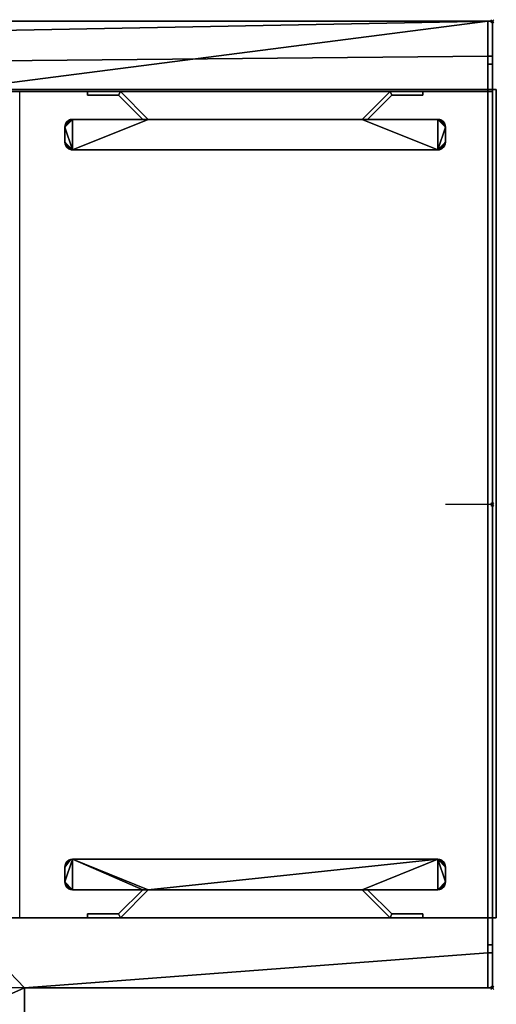
# Model space of a CAD drawing. Units: millimetres. Extents: x -2431 to 2, y -801 to 311.
# Drawn here: x -303 to 2, y -321 to 311 of the extents above; entities that cross this region are included whole.
import ezdxf

# ---------------------------------------------------------------- set-up
doc = ezdxf.new("R2010")
doc.units = ezdxf.units.MM
doc.header["$PDMODE"] = 35
for name, color, linetype in [('IQ_200_2D', 1, 'Continuous'), ('IQ_200_3D', 1, 'Continuous'), ('IQ_204_2D', 7, 'Continuous'), ('IQ_204_3D', 7, 'Continuous'), ('IQ_INS_3D', 3, 'ByLayer')]:
    doc.layers.add(name, color=color, linetype=linetype)

msp = doc.modelspace()

# ---------------------------------------------------------------- linework, layer by layer
at = {"layer": 'IQ_200_2D'}
for p, q in [((-2430, 310), (0, 310)), ((0, -310), (0, 310)), ((-300, -310), (-300, -800)), ((-300, -310), (0, -310))]:
    msp.add_line(p, q, dxfattribs=at)
at = {"layer": 'IQ_204_2D'}
for p, q in [((-2385, 265), (0, 265)), ((-303, -265), (-303, 265)), ((-259.57, 265), (-259.57, 262.55)), ((-259.57, 262.55), (-239.57, 262.55)), ((-239.57, 262.55), (-224.09, 247.07)), ((-220.55, 247.07), (-238.48, 265)), ((-65.6, 265), (-83.54, 247.07)), ((-80, 247.07), (-64.52, 262.55)), ((-64.52, 262.55), (-44.52, 262.55)), ((-44.52, 262.55), (-44.52, 265)), ((-224.09, 247.07), (-269.09, 247.07)), ((-83.54, 247.07), (-220.55, 247.07)), ((-35, 247.07), (-80, 247.07)), ((-274.09, 242.07), (-274.09, 232.5)), ((-30, 232.5), (-30, 242.07)), ((-269.09, 227.5), (-35, 227.5)), ((0, 0), (-30, 0)), ((-274.09, -242.07), (-274.09, -232.5)), ((-269.09, -227.5), (-35, -227.5)), ((-30, -232.5), (-30, -242.07)), ((-224.09, -247.07), (-269.09, -247.07)), ((-239.57, -262.55), (-224.09, -247.07)), ((-220.55, -247.07), (-238.48, -265)), ((-83.54, -247.07), (-220.55, -247.07)), ((-65.6, -265), (-83.54, -247.07)), ((-35, -247.07), (-80, -247.07)), ((-80, -247.07), (-64.52, -262.55)), ((-2385, -265), (0, -265)), ((-259.57, -265), (-259.57, -262.55)), ((-259.57, -262.55), (-239.57, -262.55)), ((-64.52, -262.55), (-44.52, -262.55)), ((-44.52, -262.55), (-44.52, -265))]:
    msp.add_line(p, q, dxfattribs=at)
for centre, start, end in [((-269.09, 242.07), 90, 180), ((-35, 242.07), 0, 90), ((-269.09, 232.5), 180, 270), ((-35, 232.5), 270, 0), ((-269.09, -232.5), 90, 180), ((-35, -232.5), 0, 90), ((-269.09, -242.07), 180, 270), ((-35, -242.07), 270, 0)]:
    msp.add_arc(centre, 5, start, end, dxfattribs=at)
at = {"layer": 'IQ_INS_3D'}
for p in [(0, 310), (0, 0), (0, -310)]:
    msp.add_point(p, dxfattribs=at)

# ---------------------------------------------------------------- meshes
at = {"layer": 'IQ_200_3D'}
mesh = msp.add_polyface(dxfattribs=at)
corners = [(-300, -800, 910), (-300, -310, 910), (0, -310, 910), (0, -287.5, 910), (-2.98, -287.5, 910), (-2.98, -265, 910), (-2385, -265, 910), (-2385, 265, 910), (-2.98, 265, 910), (-2.98, 287.5, 910), (0, 287.5, 910), (0, 310, 910), (-2430, 310, 910), (-2430, -800, 910), (-345, -755, 910), (-2385, -755, 910), (-2385, -330.12, 910), (-345, -330.12, 910)]
mesh.append_faces([[corners[k] for k in face] for face in [(4, 1, 2, 3)]], dxfattribs={"vtx0": -1})
mesh.append_faces([[corners[k] for k in face] for face in [(14, 0, 1, 17), (15, 13, 0, 14)]], dxfattribs={"vtx0": -1, "vtx2": -1})
mesh.append_faces([[corners[k] for k in face] for face in [(13, 15, 16, 6), (6, 16, 17, 1)]], dxfattribs={"vtx0": -1, "vtx2": -1, "vtx3": -1})
mesh.append_faces([[corners[k] for k in face] for face in [(8, 9, 7)]], dxfattribs={"vtx1": -1})
mesh.append_faces([[corners[k] for k in face] for face in [(5, 6, 1, 4), (11, 12, 7)]], dxfattribs={"vtx1": -1, "vtx2": -1})
mesh.append_faces([[corners[k] for k in face] for face in [(6, 7, 12, 13)]], dxfattribs={"vtx1": -1, "vtx3": -1})
mesh.append_faces([[corners[k] for k in face] for face in [(9, 10, 11, 7)]], dxfattribs={"vtx2": -1, "vtx3": -1})
mesh = msp.add_polyface(dxfattribs=at)
corners = [(-300, -800, 850.09), (-2430, -800, 850.09), (-2430, 310, 850.09), (-2.98, 310, 850.09), (-2.98, 265, 850.09), (-343, 265, 850.09), (-343, 266.25, 850.09), (-2387, 266.25, 850.09), (-2387, -756.25, 850.09), (-343, -756.25, 850.09), (-343, -265, 850.09), (-2.98, -265, 850.09), (-2.98, -310, 850.09), (-300, -310, 850.09)]
mesh.append_faces([[corners[k] for k in face] for face in [(6, 3, 4, 5)]], dxfattribs={"vtx0": -1})
mesh.append_faces([[corners[k] for k in face] for face in [(2, 7, 8, 1)]], dxfattribs={"vtx0": -1, "vtx2": -1})
mesh.append_faces([[corners[k] for k in face] for face in [(2, 3, 6, 7), (13, 0, 9, 10), (8, 9, 0, 1)]], dxfattribs={"vtx1": -1, "vtx3": -1})
mesh.append_faces([[corners[k] for k in face] for face in [(11, 12, 13, 10)]], dxfattribs={"vtx2": -1})
mesh = msp.add_polyface(dxfattribs=at)
corners = [(-2.98, 310, 850.09), (-2430, 310, 850.09), (-2430, 310, 910), (0, 310, 910), (0, 310, 850.09)]
mesh.append_faces([[corners[k] for k in face] for face in [(0, 2, 3, 4)]], dxfattribs={"vtx0": -1})
mesh.append_faces([[corners[k] for k in face] for face in [(0, 1, 2)]], dxfattribs={"vtx2": -1})
mesh = msp.add_polyface(dxfattribs=at)
corners = [(-2.98, -265, 843.44), (-2.98, 265, 843.44), (-2.98, 265, 850.09), (-2.98, 310, 850.09), (-2.98, 282.41, 822.5), (-2.98, -282.41, 822.5), (-2.98, -310, 850.09), (-2.98, -265, 850.09)]
mesh.append_faces([[corners[k] for k in face] for face in [(0, 5, 6, 7)]], dxfattribs={"vtx0": -1})
mesh.append_faces([[corners[k] for k in face] for face in [(3, 4, 1, 2)]], dxfattribs={"vtx1": -1})
mesh.append_faces([[corners[k] for k in face] for face in [(4, 5, 0, 1)]], dxfattribs={"vtx1": -1, "vtx3": -1})
mesh = msp.add_polyface(dxfattribs=at)
corners = [(0, 282.41, 822.5), (-2.98, 282.41, 822.5), (-2.98, 310, 850.09), (0, 310, 850.09)]
mesh.append_faces([[corners[k] for k in face] for face in [(0, 1, 2, 3)]])
mesh = msp.add_polyface(dxfattribs=at)
corners = [(0, -310, 910), (0, -310, 850.09), (0, -282.41, 822.5), (0, 282.41, 822.5), (0, 310, 850.09), (0, 310, 910), (0, 287.5, 910), (0, 287.5, 895), (0, 265, 895), (0, 265, 843.44), (0, -265, 843.44), (0, -265, 895), (0, -287.5, 895), (0, -287.5, 910)]
mesh.append_faces([[corners[k] for k in face] for face in [(10, 1, 2), (9, 3, 4), (3, 9, 10, 2)]], dxfattribs={"vtx0": -1, "vtx2": -1})
mesh.append_faces([[corners[k] for k in face] for face in [(5, 6, 7, 4)]], dxfattribs={"vtx2": -1})
mesh.append_faces([[corners[k] for k in face] for face in [(7, 8, 9, 4), (10, 11, 12, 1)]], dxfattribs={"vtx2": -1, "vtx3": -1})
mesh.append_faces([[corners[k] for k in face] for face in [(12, 13, 0, 1)]], dxfattribs={"vtx3": -1})
mesh = msp.add_polyface(dxfattribs=at)
corners = [(-2.98, 265, 910), (-2.98, 265, 895), (-2.98, 287.5, 895), (-2.98, 287.5, 910)]
mesh.append_faces([[corners[k] for k in face] for face in [(0, 1, 2, 3)]])
mesh = msp.add_polyface(dxfattribs=at)
corners = [(0, 287.5, 910), (-2.98, 287.5, 910), (-2.98, 287.5, 895), (0, 287.5, 895)]
mesh.append_faces([[corners[k] for k in face] for face in [(0, 1, 2, 3)]])
mesh = msp.add_polyface(dxfattribs=at)
corners = [(0, 287.5, 895), (-2.98, 287.5, 895), (-2.98, 265, 895), (0, 265, 895)]
mesh.append_faces([[corners[k] for k in face] for face in [(0, 1, 2, 3)]])
mesh = msp.add_polyface(dxfattribs=at)
corners = [(0, -282.41, 822.5), (-2.98, -282.41, 822.5), (-2.98, 282.41, 822.5), (0, 282.41, 822.5)]
mesh.append_faces([[corners[k] for k in face] for face in [(0, 1, 2, 3)]])
mesh = msp.add_polyface(dxfattribs=at)
corners = [(-343, 266.25, 847.57), (-343, 266.25, 850.07), (2.5, 266.25, 846.17), (2.5, 266.25, 833.44), (0, 266.25, 833.44), (0, 266.25, 843.44), (-2.98, 266.25, 843.44)]
mesh.append_faces([[corners[k] for k in face] for face in [(5, 2, 3, 4)]], dxfattribs={"vtx0": -1})
mesh.append_faces([[corners[k] for k in face] for face in [(2, 5, 6, 1)]], dxfattribs={"vtx0": -1, "vtx2": -1})
mesh.append_faces([[corners[k] for k in face] for face in [(6, 0, 1)]], dxfattribs={"vtx2": -1})
mesh = msp.add_polyface(dxfattribs=at)
corners = [(-343, -265, 847.57), (-343, 266.25, 847.57), (-2.98, 266.25, 843.44), (-2.98, -265, 843.44)]
mesh.append_faces([[corners[k] for k in face] for face in [(0, 1, 2, 3)]])
mesh = msp.add_polyface(dxfattribs=at)
corners = [(2.5, -265, 846.17), (2.5, 266.25, 846.17), (-343, 266.25, 850.07), (-343, -265, 850.07)]
mesh.append_faces([[corners[k] for k in face] for face in [(0, 1, 2, 3)]])
mesh = msp.add_polyface(dxfattribs=at)
corners = [(-2.98, -265, 843.44), (-2.98, 266.25, 843.44), (0, 266.25, 843.44), (0, -265, 843.44)]
mesh.append_faces([[corners[k] for k in face] for face in [(0, 1, 2, 3)]])
mesh = msp.add_polyface(dxfattribs=at)
corners = [(0, -265, 843.44), (0, 266.25, 843.44), (0, 266.25, 833.44), (0, -265, 833.44)]
mesh.append_faces([[corners[k] for k in face] for face in [(0, 1, 2, 3)]])
mesh = msp.add_polyface(dxfattribs=at)
corners = [(0, -265, 833.44), (0, 266.25, 833.44), (2.5, 266.25, 833.44), (2.5, -265, 833.44)]
mesh.append_faces([[corners[k] for k in face] for face in [(0, 1, 2, 3)]])
mesh = msp.add_polyface(dxfattribs=at)
corners = [(2.5, -265, 833.44), (2.5, 266.25, 833.44), (2.5, 266.25, 846.17), (2.5, -265, 846.17)]
mesh.append_faces([[corners[k] for k in face] for face in [(0, 1, 2, 3)]])
mesh = msp.add_polyface(dxfattribs=at)
corners = [(-2.98, 265, 910), (-2385, 265, 910), (-2385, 265, 784.88), (-345, 265, 784.88), (-345, 265, 850.09), (-343, 265, 850.09), (-2.98, 265, 850.09), (-2.98, 265, 843.44), (0, 265, 843.44), (0, 265, 895), (-2.98, 265, 895)]
mesh.append_faces([[corners[k] for k in face] for face in [(7, 8, 6)]], dxfattribs={"vtx1": -1})
mesh.append_faces([[corners[k] for k in face] for face in [(9, 10, 6, 8)]], dxfattribs={"vtx1": -1, "vtx2": -1})
mesh.append_faces([[corners[k] for k in face] for face in [(5, 6, 10, 0), (0, 1, 4, 5)]], dxfattribs={"vtx1": -1, "vtx3": -1})
mesh.append_faces([[corners[k] for k in face] for face in [(2, 3, 4, 1)]], dxfattribs={"vtx2": -1})
mesh = msp.add_polyface(dxfattribs=at)
corners = [(0, 265, 843.44), (-2.98, 265, 843.44), (-2.98, -265, 843.44), (0, -265, 843.44)]
mesh.append_faces([[corners[k] for k in face] for face in [(0, 1, 2, 3)]])
mesh = msp.add_polyface(dxfattribs=at)
corners = [(-345, -265, 820), (-2385, -265, 820), (-2385, -265, 910), (-2.98, -265, 910), (-2.98, -265, 895), (0, -265, 895), (0, -265, 843.44), (-2.98, -265, 843.44), (-2.98, -265, 850.09), (-343, -265, 850.09), (-345, -265, 850.09)]
mesh.append_faces([[corners[k] for k in face] for face in [(4, 9, 3)]], dxfattribs={"vtx0": -1, "vtx1": -1})
mesh.append_faces([[corners[k] for k in face] for face in [(10, 2, 3, 9)]], dxfattribs={"vtx0": -1, "vtx2": -1})
mesh.append_faces([[corners[k] for k in face] for face in [(1, 2, 10, 0)]], dxfattribs={"vtx1": -1})
mesh.append_faces([[corners[k] for k in face] for face in [(4, 5, 8, 9)]], dxfattribs={"vtx1": -1, "vtx3": -1})
mesh.append_faces([[corners[k] for k in face] for face in [(6, 7, 8, 5)]], dxfattribs={"vtx2": -1})
mesh = msp.add_polyface(dxfattribs=at)
corners = [(-343, -265, 847.57), (-2.98, -265, 843.44), (0, -265, 843.44), (0, -265, 833.44), (2.5, -265, 833.44), (2.5, -265, 846.17), (-343, -265, 850.07)]
mesh.append_faces([[corners[k] for k in face] for face in [(2, 5, 1)]], dxfattribs={"vtx0": -1, "vtx1": -1})
mesh.append_faces([[corners[k] for k in face] for face in [(6, 0, 1, 5)]], dxfattribs={"vtx2": -1})
mesh.append_faces([[corners[k] for k in face] for face in [(2, 3, 4, 5)]], dxfattribs={"vtx3": -1})
mesh = msp.add_polyface(dxfattribs=at)
corners = [(-2.98, -287.5, 910), (-2.98, -287.5, 895), (-2.98, -265, 895), (-2.98, -265, 910)]
mesh.append_faces([[corners[k] for k in face] for face in [(0, 1, 2, 3)]])
mesh = msp.add_polyface(dxfattribs=at)
corners = [(0, -265, 895), (-2.98, -265, 895), (-2.98, -287.5, 895), (0, -287.5, 895)]
mesh.append_faces([[corners[k] for k in face] for face in [(0, 1, 2, 3)]])
mesh = msp.add_polyface(dxfattribs=at)
corners = [(0, -310, 850.09), (-2.98, -310, 850.09), (-2.98, -282.41, 822.5), (0, -282.41, 822.5)]
mesh.append_faces([[corners[k] for k in face] for face in [(0, 1, 2, 3)]])
mesh = msp.add_polyface(dxfattribs=at)
corners = [(0, -287.5, 895), (-2.98, -287.5, 895), (-2.98, -287.5, 910), (0, -287.5, 910)]
mesh.append_faces([[corners[k] for k in face] for face in [(0, 1, 2, 3)]])
mesh = msp.add_polyface(dxfattribs=at)
corners = [(-300, -800, 910), (-300, -800, 850.09), (-300, -310, 850.09), (-300, -310, 910)]
mesh.append_faces([[corners[k] for k in face] for face in [(0, 1, 2, 3)]])
mesh = msp.add_polyface(dxfattribs=at)
corners = [(-300, -310, 850.09), (-2.98, -310, 850.09), (0, -310, 850.09), (0, -310, 910), (-300, -310, 910)]
mesh.append_faces([[corners[k] for k in face] for face in [(1, 3, 4, 0)]], dxfattribs={"vtx0": -1})
mesh.append_faces([[corners[k] for k in face] for face in [(1, 2, 3)]], dxfattribs={"vtx2": -1})
at = {"layer": 'IQ_204_3D'}
mesh = msp.add_polyface(dxfattribs=at)
corners = [(-224.09, 247.07, 887.75), (-269.09, 247.07, 887.75), (-270.38, 246.9, 887.75), (-271.59, 246.4, 887.75), (-272.62, 245.6, 887.75), (-273.42, 244.57, 887.75), (-273.92, 243.36, 887.75), (-274.09, 242.07, 887.75), (-274.09, 232.5, 887.75), (-273.92, 231.21, 887.75), (-273.42, 230, 887.75), (-272.62, 228.97, 887.75), (-271.59, 228.17, 887.75), (-270.38, 227.67, 887.75), (-269.09, 227.5, 887.75), (-35, 227.5, 887.75), (-33.71, 227.67, 887.75), (-32.5, 228.17, 887.75), (-31.46, 228.97, 887.75), (-30.67, 230, 887.75), (-30.17, 231.21, 887.75), (-30, 232.5, 887.75), (-30, 242.07, 887.75), (-30.17, 243.36, 887.75), (-30.67, 244.57, 887.75), (-31.46, 245.6, 887.75), (-32.5, 246.4, 887.75), (-33.71, 246.9, 887.75), (-35, 247.07, 887.75), (-80, 247.07, 887.75), (-64.52, 262.55, 887.75), (-44.52, 262.55, 887.75), (-44.52, 265, 887.75), (-65.6, 265, 887.75), (-83.54, 247.07, 887.75), (-220.55, 247.07, 887.75), (-238.48, 265, 887.75), (-259.57, 265, 887.75), (-259.57, 262.55, 887.75), (-239.57, 262.55, 887.75)]
mesh.append_faces([[corners[k] for k in face] for face in [(7, 5, 6)]], dxfattribs={"vtx0": -1})
mesh.append_faces([[corners[k] for k in face] for face in [(12, 8, 11)]], dxfattribs={"vtx0": -1, "vtx1": -1})
mesh.append_faces([[corners[k] for k in face] for face in [(14, 35, 0, 1), (14, 1, 7, 8)]], dxfattribs={"vtx0": -1, "vtx1": -1, "vtx3": -1})
mesh.append_faces([[corners[k] for k in face] for face in [(0, 35, 36, 39)]], dxfattribs={"vtx0": -1, "vtx2": -1})
mesh.append_faces([[corners[k] for k in face] for face in [(22, 27, 28, 15), (15, 28, 29, 34)]], dxfattribs={"vtx0": -1, "vtx2": -1, "vtx3": -1})
mesh.append_faces([[corners[k] for k in face] for face in [(22, 25, 26, 27), (7, 3, 4, 5)]], dxfattribs={"vtx0": -1, "vtx3": -1})
mesh.append_faces([[corners[k] for k in face] for face in [(17, 18, 21, 16), (2, 3, 7, 1), (13, 14, 8, 12)]], dxfattribs={"vtx1": -1, "vtx2": -1})
mesh.append_faces([[corners[k] for k in face] for face in [(29, 30, 33, 34), (21, 22, 15, 16), (14, 15, 34, 35)]], dxfattribs={"vtx1": -1, "vtx3": -1})
mesh.append_faces([[corners[k] for k in face] for face in [(19, 20, 21, 18), (37, 38, 39, 36)]], dxfattribs={"vtx2": -1})
mesh.append_faces([[corners[k] for k in face] for face in [(30, 31, 32, 33), (22, 23, 24, 25), (8, 9, 10, 11)]], dxfattribs={"vtx3": -1})
mesh = msp.add_polyface(dxfattribs=at)
corners = [(-224.09, 247.07, 884.76), (-239.57, 262.55, 884.76), (-259.57, 262.55, 884.76), (-259.57, 265, 884.76), (-238.48, 265, 884.76), (-220.55, 247.07, 884.76), (-83.54, 247.07, 884.76), (-65.6, 265, 884.76), (-44.52, 265, 884.76), (-44.52, 262.55, 884.76), (-64.52, 262.55, 884.76), (-80, 247.07, 884.76), (-35, 247.07, 884.76), (-33.71, 246.9, 884.76), (-32.5, 246.4, 884.76), (-31.46, 245.6, 884.76), (-30.67, 244.57, 884.76), (-30.17, 243.36, 884.76), (-30, 242.07, 884.76), (-30, 232.5, 884.76), (-30.17, 231.21, 884.76), (-30.67, 230, 884.76), (-31.46, 228.97, 884.76), (-32.5, 228.17, 884.76), (-33.71, 227.67, 884.76), (-35, 227.5, 884.76), (-269.09, 227.5, 884.76), (-270.38, 227.67, 884.76), (-271.59, 228.17, 884.76), (-272.62, 228.97, 884.76), (-273.42, 230, 884.76), (-273.92, 231.21, 884.76), (-274.09, 232.5, 884.76), (-274.09, 242.07, 884.76), (-273.92, 243.36, 884.76), (-273.42, 244.57, 884.76), (-272.62, 245.6, 884.76), (-271.59, 246.4, 884.76), (-270.38, 246.9, 884.76), (-269.09, 247.07, 884.76)]
mesh.append_faces([[corners[k] for k in face] for face in [(18, 16, 17)]], dxfattribs={"vtx0": -1})
mesh.append_faces([[corners[k] for k in face] for face in [(23, 19, 22)]], dxfattribs={"vtx0": -1, "vtx1": -1})
mesh.append_faces([[corners[k] for k in face] for face in [(25, 6, 11, 12), (25, 12, 18, 19)]], dxfattribs={"vtx0": -1, "vtx1": -1, "vtx3": -1})
mesh.append_faces([[corners[k] for k in face] for face in [(11, 6, 7, 10)]], dxfattribs={"vtx0": -1, "vtx2": -1})
mesh.append_faces([[corners[k] for k in face] for face in [(33, 38, 39, 26), (26, 39, 0, 5)]], dxfattribs={"vtx0": -1, "vtx2": -1, "vtx3": -1})
mesh.append_faces([[corners[k] for k in face] for face in [(33, 36, 37, 38), (18, 14, 15, 16)]], dxfattribs={"vtx0": -1, "vtx3": -1})
mesh.append_faces([[corners[k] for k in face] for face in [(28, 29, 32, 27), (13, 14, 18, 12), (24, 25, 19, 23)]], dxfattribs={"vtx1": -1, "vtx2": -1})
mesh.append_faces([[corners[k] for k in face] for face in [(0, 1, 4, 5), (32, 33, 26, 27), (25, 26, 5, 6)]], dxfattribs={"vtx1": -1, "vtx3": -1})
mesh.append_faces([[corners[k] for k in face] for face in [(30, 31, 32, 29), (8, 9, 10, 7)]], dxfattribs={"vtx2": -1})
mesh.append_faces([[corners[k] for k in face] for face in [(1, 2, 3, 4), (33, 34, 35, 36), (19, 20, 21, 22)]], dxfattribs={"vtx3": -1})
mesh = msp.add_polyface(dxfattribs=at)
corners = [(-238.48, 265, 887.75), (-238.48, 265, 884.76), (-259.57, 265, 884.76), (-259.57, 265, 887.75)]
mesh.append_faces([[corners[k] for k in face] for face in [(0, 1, 2, 3)]])
mesh = msp.add_polyface(dxfattribs=at)
corners = [(-259.57, 265, 887.75), (-259.57, 265, 884.76), (-259.57, 262.55, 884.76), (-259.57, 262.55, 887.75)]
mesh.append_faces([[corners[k] for k in face] for face in [(0, 1, 2, 3)]])
mesh = msp.add_polyface(dxfattribs=at)
corners = [(-259.57, 262.55, 887.75), (-259.57, 262.55, 884.76), (-239.57, 262.55, 884.76), (-239.57, 262.55, 887.75)]
mesh.append_faces([[corners[k] for k in face] for face in [(0, 1, 2, 3)]])
mesh = msp.add_polyface(dxfattribs=at)
corners = [(-239.57, 262.55, 887.75), (-239.57, 262.55, 884.76), (-224.09, 247.07, 884.76), (-224.09, 247.07, 887.75)]
mesh.append_faces([[corners[k] for k in face] for face in [(0, 1, 2, 3)]])
mesh = msp.add_polyface(dxfattribs=at)
corners = [(-220.55, 247.07, 887.75), (-220.55, 247.07, 884.76), (-238.48, 265, 884.76), (-238.48, 265, 887.75)]
mesh.append_faces([[corners[k] for k in face] for face in [(0, 1, 2, 3)]])
mesh = msp.add_polyface(dxfattribs=at)
corners = [(-65.6, 265, 887.75), (-65.6, 265, 884.76), (-83.54, 247.07, 884.76), (-83.54, 247.07, 887.75)]
mesh.append_faces([[corners[k] for k in face] for face in [(0, 1, 2, 3)]])
mesh = msp.add_polyface(dxfattribs=at)
corners = [(-80, 247.07, 887.75), (-80, 247.07, 884.76), (-64.52, 262.55, 884.76), (-64.52, 262.55, 887.75)]
mesh.append_faces([[corners[k] for k in face] for face in [(0, 1, 2, 3)]])
mesh = msp.add_polyface(dxfattribs=at)
corners = [(-44.52, 265, 887.75), (-44.52, 265, 884.76), (-65.6, 265, 884.76), (-65.6, 265, 887.75)]
mesh.append_faces([[corners[k] for k in face] for face in [(0, 1, 2, 3)]])
mesh = msp.add_polyface(dxfattribs=at)
corners = [(-64.52, 262.55, 887.75), (-64.52, 262.55, 884.76), (-44.52, 262.55, 884.76), (-44.52, 262.55, 887.75)]
mesh.append_faces([[corners[k] for k in face] for face in [(0, 1, 2, 3)]])
mesh = msp.add_polyface(dxfattribs=at)
corners = [(-44.52, 262.55, 887.75), (-44.52, 262.55, 884.76), (-44.52, 265, 884.76), (-44.52, 265, 887.75)]
mesh.append_faces([[corners[k] for k in face] for face in [(0, 1, 2, 3)]])
mesh = msp.add_polyface(dxfattribs=at)
corners = [(-274.09, 242.07, 887.75), (-273.92, 243.36, 887.75), (-273.42, 244.57, 887.75), (-272.62, 245.6, 887.75), (-271.59, 246.4, 887.75), (-270.38, 246.9, 887.75), (-269.09, 247.07, 887.75), (-269.09, 247.07, 884.76), (-270.38, 246.9, 884.76), (-271.59, 246.4, 884.76), (-272.62, 245.6, 884.76), (-273.42, 244.57, 884.76), (-273.92, 243.36, 884.76), (-274.09, 242.07, 884.76)]
mesh.append_faces([[corners[k] for k in face] for face in [(7, 8, 5, 6), (0, 1, 12, 13)]], dxfattribs={"vtx1": -1})
mesh.append_faces([[corners[k] for k in face] for face in [(8, 9, 4, 5), (3, 4, 9, 10), (10, 11, 2, 3), (11, 12, 1, 2)]], dxfattribs={"vtx1": -1, "vtx3": -1})
mesh = msp.add_polyface(dxfattribs=at)
corners = [(-224.09, 247.07, 887.75), (-224.09, 247.07, 884.76), (-269.09, 247.07, 884.76), (-269.09, 247.07, 887.75)]
mesh.append_faces([[corners[k] for k in face] for face in [(0, 1, 2, 3)]])
mesh = msp.add_polyface(dxfattribs=at)
corners = [(-83.54, 247.07, 887.75), (-83.54, 247.07, 884.76), (-220.55, 247.07, 884.76), (-220.55, 247.07, 887.75)]
mesh.append_faces([[corners[k] for k in face] for face in [(0, 1, 2, 3)]])
mesh = msp.add_polyface(dxfattribs=at)
corners = [(-35, 247.07, 887.75), (-35, 247.07, 884.76), (-80, 247.07, 884.76), (-80, 247.07, 887.75)]
mesh.append_faces([[corners[k] for k in face] for face in [(0, 1, 2, 3)]])
mesh = msp.add_polyface(dxfattribs=at)
corners = [(-35, 247.07, 887.75), (-33.71, 246.9, 887.75), (-32.5, 246.4, 887.75), (-31.46, 245.6, 887.75), (-30.67, 244.57, 887.75), (-30.17, 243.36, 887.75), (-30, 242.07, 887.75), (-30, 242.07, 884.76), (-30.17, 243.36, 884.76), (-30.67, 244.57, 884.76), (-31.46, 245.6, 884.76), (-32.5, 246.4, 884.76), (-33.71, 246.9, 884.76), (-35, 247.07, 884.76)]
mesh.append_faces([[corners[k] for k in face] for face in [(7, 8, 5, 6), (0, 1, 12, 13)]], dxfattribs={"vtx1": -1})
mesh.append_faces([[corners[k] for k in face] for face in [(8, 9, 4, 5), (3, 4, 9, 10), (10, 11, 2, 3), (11, 12, 1, 2)]], dxfattribs={"vtx1": -1, "vtx3": -1})
mesh = msp.add_polyface(dxfattribs=at)
corners = [(-274.09, 242.07, 887.75), (-274.09, 242.07, 884.76), (-274.09, 232.5, 884.76), (-274.09, 232.5, 887.75)]
mesh.append_faces([[corners[k] for k in face] for face in [(0, 1, 2, 3)]])
mesh = msp.add_polyface(dxfattribs=at)
corners = [(-30, 232.5, 887.75), (-30, 232.5, 884.76), (-30, 242.07, 884.76), (-30, 242.07, 887.75)]
mesh.append_faces([[corners[k] for k in face] for face in [(0, 1, 2, 3)]])
mesh = msp.add_polyface(dxfattribs=at)
corners = [(-269.09, 227.5, 887.75), (-270.38, 227.67, 887.75), (-271.59, 228.17, 887.75), (-272.62, 228.97, 887.75), (-273.42, 230, 887.75), (-273.92, 231.21, 887.75), (-274.09, 232.5, 887.75), (-274.09, 232.5, 884.76), (-273.92, 231.21, 884.76), (-273.42, 230, 884.76), (-272.62, 228.97, 884.76), (-271.59, 228.17, 884.76), (-270.38, 227.67, 884.76), (-269.09, 227.5, 884.76)]
mesh.append_faces([[corners[k] for k in face] for face in [(7, 8, 5, 6), (0, 1, 12, 13)]], dxfattribs={"vtx1": -1})
mesh.append_faces([[corners[k] for k in face] for face in [(8, 9, 4, 5), (3, 4, 9, 10), (10, 11, 2, 3), (11, 12, 1, 2)]], dxfattribs={"vtx1": -1, "vtx3": -1})
mesh = msp.add_polyface(dxfattribs=at)
corners = [(-269.09, 227.5, 887.75), (-269.09, 227.5, 884.76), (-35, 227.5, 884.76), (-35, 227.5, 887.75)]
mesh.append_faces([[corners[k] for k in face] for face in [(0, 1, 2, 3)]])
mesh = msp.add_polyface(dxfattribs=at)
corners = [(-30, 232.5, 887.75), (-30.17, 231.21, 887.75), (-30.67, 230, 887.75), (-31.46, 228.97, 887.75), (-32.5, 228.17, 887.75), (-33.71, 227.67, 887.75), (-35, 227.5, 887.75), (-35, 227.5, 884.76), (-33.71, 227.67, 884.76), (-32.5, 228.17, 884.76), (-31.46, 228.97, 884.76), (-30.67, 230, 884.76), (-30.17, 231.21, 884.76), (-30, 232.5, 884.76)]
mesh.append_faces([[corners[k] for k in face] for face in [(7, 8, 5, 6), (0, 1, 12, 13)]], dxfattribs={"vtx1": -1})
mesh.append_faces([[corners[k] for k in face] for face in [(8, 9, 4, 5), (3, 4, 9, 10), (10, 11, 2, 3), (11, 12, 1, 2)]], dxfattribs={"vtx1": -1, "vtx3": -1})
mesh = msp.add_polyface(dxfattribs=at)
corners = [(-224.09, -247.07, 887.75), (-239.57, -262.55, 887.75), (-259.57, -262.55, 887.75), (-259.57, -265, 887.75), (-238.48, -265, 887.75), (-220.55, -247.07, 887.75), (-83.54, -247.07, 887.75), (-65.6, -265, 887.75), (-44.52, -265, 887.75), (-44.52, -262.55, 887.75), (-64.52, -262.55, 887.75), (-80, -247.07, 887.75), (-35, -247.07, 887.75), (-33.71, -246.9, 887.75), (-32.5, -246.4, 887.75), (-31.46, -245.6, 887.75), (-30.67, -244.57, 887.75), (-30.17, -243.36, 887.75), (-30, -242.07, 887.75), (-30, -232.5, 887.75), (-30.17, -231.21, 887.75), (-30.67, -230, 887.75), (-31.46, -228.97, 887.75), (-32.5, -228.17, 887.75), (-33.71, -227.67, 887.75), (-35, -227.5, 887.75), (-269.09, -227.5, 887.75), (-270.38, -227.67, 887.75), (-271.59, -228.17, 887.75), (-272.62, -228.97, 887.75), (-273.42, -230, 887.75), (-273.92, -231.21, 887.75), (-274.09, -232.5, 887.75), (-274.09, -242.07, 887.75), (-273.92, -243.36, 887.75), (-273.42, -244.57, 887.75), (-272.62, -245.6, 887.75), (-271.59, -246.4, 887.75), (-270.38, -246.9, 887.75), (-269.09, -247.07, 887.75)]
mesh.append_faces([[corners[k] for k in face] for face in [(21, 19, 20), (10, 7, 8, 9), (32, 29, 30, 31)]], dxfattribs={"vtx0": -1})
mesh.append_faces([[corners[k] for k in face] for face in [(6, 25, 5), (13, 18, 12)]], dxfattribs={"vtx0": -1, "vtx1": -1})
mesh.append_faces([[corners[k] for k in face] for face in [(26, 0, 5, 25)]], dxfattribs={"vtx0": -1, "vtx1": -1, "vtx2": -1})
mesh.append_faces([[corners[k] for k in face] for face in [(25, 6, 11, 12), (26, 33, 39, 0)]], dxfattribs={"vtx0": -1, "vtx1": -1, "vtx3": -1})
mesh.append_faces([[corners[k] for k in face] for face in [(11, 6, 7, 10), (33, 36, 37)]], dxfattribs={"vtx0": -1, "vtx2": -1})
mesh.append_faces([[corners[k] for k in face] for face in [(19, 23, 24, 25), (33, 37, 38, 39)]], dxfattribs={"vtx0": -1, "vtx3": -1})
mesh.append_faces([[corners[k] for k in face] for face in [(3, 4, 1, 2)]], dxfattribs={"vtx1": -1})
mesh.append_faces([[corners[k] for k in face] for face in [(22, 23, 19, 21), (14, 15, 18, 13), (28, 29, 32, 27)]], dxfattribs={"vtx1": -1, "vtx2": -1})
mesh.append_faces([[corners[k] for k in face] for face in [(18, 19, 25, 12)]], dxfattribs={"vtx1": -1, "vtx2": -1, "vtx3": -1})
mesh.append_faces([[corners[k] for k in face] for face in [(26, 27, 32, 33), (4, 5, 0, 1)]], dxfattribs={"vtx1": -1, "vtx3": -1})
mesh.append_faces([[corners[k] for k in face] for face in [(16, 17, 18, 15)]], dxfattribs={"vtx2": -1})
mesh.append_faces([[corners[k] for k in face] for face in [(33, 34, 35, 36)]], dxfattribs={"vtx3": -1})
mesh = msp.add_polyface(dxfattribs=at)
corners = [(-224.09, -247.07, 884.76), (-269.09, -247.07, 884.76), (-270.38, -246.9, 884.76), (-271.59, -246.4, 884.76), (-272.62, -245.6, 884.76), (-273.42, -244.57, 884.76), (-273.92, -243.36, 884.76), (-274.09, -242.07, 884.76), (-274.09, -232.5, 884.76), (-273.92, -231.21, 884.76), (-273.42, -230, 884.76), (-272.62, -228.97, 884.76), (-271.59, -228.17, 884.76), (-270.38, -227.67, 884.76), (-269.09, -227.5, 884.76), (-35, -227.5, 884.76), (-33.71, -227.67, 884.76), (-32.5, -228.17, 884.76), (-31.46, -228.97, 884.76), (-30.67, -230, 884.76), (-30.17, -231.21, 884.76), (-30, -232.5, 884.76), (-30, -242.07, 884.76), (-30.17, -243.36, 884.76), (-30.67, -244.57, 884.76), (-31.46, -245.6, 884.76), (-32.5, -246.4, 884.76), (-33.71, -246.9, 884.76), (-35, -247.07, 884.76), (-80, -247.07, 884.76), (-64.52, -262.55, 884.76), (-44.52, -262.55, 884.76), (-44.52, -265, 884.76), (-65.6, -265, 884.76), (-83.54, -247.07, 884.76), (-220.55, -247.07, 884.76), (-238.48, -265, 884.76), (-259.57, -265, 884.76), (-259.57, -262.55, 884.76), (-239.57, -262.55, 884.76)]
mesh.append_faces([[corners[k] for k in face] for face in [(21, 18, 19, 20), (24, 22, 23)]], dxfattribs={"vtx0": -1})
mesh.append_faces([[corners[k] for k in face] for face in [(29, 34, 15, 28), (28, 15, 22)]], dxfattribs={"vtx0": -1, "vtx1": -1, "vtx2": -1})
mesh.append_faces([[corners[k] for k in face] for face in [(7, 14, 1, 2)]], dxfattribs={"vtx0": -1, "vtx1": -1, "vtx3": -1})
mesh.append_faces([[corners[k] for k in face] for face in [(14, 7, 8, 13), (0, 35, 36, 39), (35, 14, 15, 34)]], dxfattribs={"vtx0": -1, "vtx2": -1})
mesh.append_faces([[corners[k] for k in face] for face in [(8, 11, 12, 13), (21, 16, 17, 18), (22, 26, 27, 28)]], dxfattribs={"vtx0": -1, "vtx3": -1})
mesh.append_faces([[corners[k] for k in face] for face in [(32, 33, 30, 31)]], dxfattribs={"vtx1": -1})
mesh.append_faces([[corners[k] for k in face] for face in [(3, 4, 7, 2), (25, 26, 22, 24)]], dxfattribs={"vtx1": -1, "vtx2": -1})
mesh.append_faces([[corners[k] for k in face] for face in [(0, 1, 14, 35)]], dxfattribs={"vtx1": -1, "vtx2": -1, "vtx3": -1})
mesh.append_faces([[corners[k] for k in face] for face in [(33, 34, 29, 30), (15, 16, 21, 22)]], dxfattribs={"vtx1": -1, "vtx3": -1})
mesh.append_faces([[corners[k] for k in face] for face in [(5, 6, 7, 4), (37, 38, 39, 36)]], dxfattribs={"vtx2": -1})
mesh.append_faces([[corners[k] for k in face] for face in [(8, 9, 10, 11)]], dxfattribs={"vtx3": -1})
mesh = msp.add_polyface(dxfattribs=at)
corners = [(-274.09, -232.5, 887.75), (-273.92, -231.21, 887.75), (-273.42, -230, 887.75), (-272.62, -228.97, 887.75), (-271.59, -228.17, 887.75), (-270.38, -227.67, 887.75), (-269.09, -227.5, 887.75), (-269.09, -227.5, 884.76), (-270.38, -227.67, 884.76), (-271.59, -228.17, 884.76), (-272.62, -228.97, 884.76), (-273.42, -230, 884.76), (-273.92, -231.21, 884.76), (-274.09, -232.5, 884.76)]
mesh.append_faces([[corners[k] for k in face] for face in [(7, 8, 5, 6), (0, 1, 12, 13)]], dxfattribs={"vtx1": -1})
mesh.append_faces([[corners[k] for k in face] for face in [(8, 9, 4, 5), (3, 4, 9, 10), (10, 11, 2, 3), (11, 12, 1, 2)]], dxfattribs={"vtx1": -1, "vtx3": -1})
mesh = msp.add_polyface(dxfattribs=at)
corners = [(-274.09, -232.5, 887.75), (-274.09, -232.5, 884.76), (-274.09, -242.07, 884.76), (-274.09, -242.07, 887.75)]
mesh.append_faces([[corners[k] for k in face] for face in [(0, 1, 2, 3)]])
mesh = msp.add_polyface(dxfattribs=at)
corners = [(-35, -227.5, 887.75), (-35, -227.5, 884.76), (-269.09, -227.5, 884.76), (-269.09, -227.5, 887.75)]
mesh.append_faces([[corners[k] for k in face] for face in [(0, 1, 2, 3)]])
mesh = msp.add_polyface(dxfattribs=at)
corners = [(-35, -227.5, 887.75), (-33.71, -227.67, 887.75), (-32.5, -228.17, 887.75), (-31.46, -228.97, 887.75), (-30.67, -230, 887.75), (-30.17, -231.21, 887.75), (-30, -232.5, 887.75), (-30, -232.5, 884.76), (-30.17, -231.21, 884.76), (-30.67, -230, 884.76), (-31.46, -228.97, 884.76), (-32.5, -228.17, 884.76), (-33.71, -227.67, 884.76), (-35, -227.5, 884.76)]
mesh.append_faces([[corners[k] for k in face] for face in [(7, 8, 5, 6), (0, 1, 12, 13)]], dxfattribs={"vtx1": -1})
mesh.append_faces([[corners[k] for k in face] for face in [(8, 9, 4, 5), (3, 4, 9, 10), (10, 11, 2, 3), (11, 12, 1, 2)]], dxfattribs={"vtx1": -1, "vtx3": -1})
mesh = msp.add_polyface(dxfattribs=at)
corners = [(-30, -242.07, 887.75), (-30, -242.07, 884.76), (-30, -232.5, 884.76), (-30, -232.5, 887.75)]
mesh.append_faces([[corners[k] for k in face] for face in [(0, 1, 2, 3)]])
mesh = msp.add_polyface(dxfattribs=at)
corners = [(-269.09, -247.07, 887.75), (-270.38, -246.9, 887.75), (-271.59, -246.4, 887.75), (-272.62, -245.6, 887.75), (-273.42, -244.57, 887.75), (-273.92, -243.36, 887.75), (-274.09, -242.07, 887.75), (-274.09, -242.07, 884.76), (-273.92, -243.36, 884.76), (-273.42, -244.57, 884.76), (-272.62, -245.6, 884.76), (-271.59, -246.4, 884.76), (-270.38, -246.9, 884.76), (-269.09, -247.07, 884.76)]
mesh.append_faces([[corners[k] for k in face] for face in [(7, 8, 5, 6), (0, 1, 12, 13)]], dxfattribs={"vtx1": -1})
mesh.append_faces([[corners[k] for k in face] for face in [(8, 9, 4, 5), (3, 4, 9, 10), (10, 11, 2, 3), (11, 12, 1, 2)]], dxfattribs={"vtx1": -1, "vtx3": -1})
mesh = msp.add_polyface(dxfattribs=at)
corners = [(-30, -242.07, 887.75), (-30.17, -243.36, 887.75), (-30.67, -244.57, 887.75), (-31.46, -245.6, 887.75), (-32.5, -246.4, 887.75), (-33.71, -246.9, 887.75), (-35, -247.07, 887.75), (-35, -247.07, 884.76), (-33.71, -246.9, 884.76), (-32.5, -246.4, 884.76), (-31.46, -245.6, 884.76), (-30.67, -244.57, 884.76), (-30.17, -243.36, 884.76), (-30, -242.07, 884.76)]
mesh.append_faces([[corners[k] for k in face] for face in [(7, 8, 5, 6), (0, 1, 12, 13)]], dxfattribs={"vtx1": -1})
mesh.append_faces([[corners[k] for k in face] for face in [(8, 9, 4, 5), (3, 4, 9, 10), (10, 11, 2, 3), (11, 12, 1, 2)]], dxfattribs={"vtx1": -1, "vtx3": -1})
mesh = msp.add_polyface(dxfattribs=at)
corners = [(-269.09, -247.07, 887.75), (-269.09, -247.07, 884.76), (-224.09, -247.07, 884.76), (-224.09, -247.07, 887.75)]
mesh.append_faces([[corners[k] for k in face] for face in [(0, 1, 2, 3)]])
mesh = msp.add_polyface(dxfattribs=at)
corners = [(-224.09, -247.07, 887.75), (-224.09, -247.07, 884.76), (-239.57, -262.55, 884.76), (-239.57, -262.55, 887.75)]
mesh.append_faces([[corners[k] for k in face] for face in [(0, 1, 2, 3)]])
mesh = msp.add_polyface(dxfattribs=at)
corners = [(-238.48, -265, 887.75), (-238.48, -265, 884.76), (-220.55, -247.07, 884.76), (-220.55, -247.07, 887.75)]
mesh.append_faces([[corners[k] for k in face] for face in [(0, 1, 2, 3)]])
mesh = msp.add_polyface(dxfattribs=at)
corners = [(-220.55, -247.07, 887.75), (-220.55, -247.07, 884.76), (-83.54, -247.07, 884.76), (-83.54, -247.07, 887.75)]
mesh.append_faces([[corners[k] for k in face] for face in [(0, 1, 2, 3)]])
mesh = msp.add_polyface(dxfattribs=at)
corners = [(-83.54, -247.07, 887.75), (-83.54, -247.07, 884.76), (-65.6, -265, 884.76), (-65.6, -265, 887.75)]
mesh.append_faces([[corners[k] for k in face] for face in [(0, 1, 2, 3)]])
mesh = msp.add_polyface(dxfattribs=at)
corners = [(-80, -247.07, 887.75), (-80, -247.07, 884.76), (-35, -247.07, 884.76), (-35, -247.07, 887.75)]
mesh.append_faces([[corners[k] for k in face] for face in [(0, 1, 2, 3)]])
mesh = msp.add_polyface(dxfattribs=at)
corners = [(-64.52, -262.55, 887.75), (-64.52, -262.55, 884.76), (-80, -247.07, 884.76), (-80, -247.07, 887.75)]
mesh.append_faces([[corners[k] for k in face] for face in [(0, 1, 2, 3)]])
mesh = msp.add_polyface(dxfattribs=at)
corners = [(-259.57, -262.55, 887.75), (-259.57, -262.55, 884.76), (-259.57, -265, 884.76), (-259.57, -265, 887.75)]
mesh.append_faces([[corners[k] for k in face] for face in [(0, 1, 2, 3)]])
mesh = msp.add_polyface(dxfattribs=at)
corners = [(-239.57, -262.55, 887.75), (-239.57, -262.55, 884.76), (-259.57, -262.55, 884.76), (-259.57, -262.55, 887.75)]
mesh.append_faces([[corners[k] for k in face] for face in [(0, 1, 2, 3)]])
mesh = msp.add_polyface(dxfattribs=at)
corners = [(-259.57, -265, 887.75), (-259.57, -265, 884.76), (-238.48, -265, 884.76), (-238.48, -265, 887.75)]
mesh.append_faces([[corners[k] for k in face] for face in [(0, 1, 2, 3)]])
mesh = msp.add_polyface(dxfattribs=at)
corners = [(-65.6, -265, 887.75), (-65.6, -265, 884.76), (-44.52, -265, 884.76), (-44.52, -265, 887.75)]
mesh.append_faces([[corners[k] for k in face] for face in [(0, 1, 2, 3)]])
mesh = msp.add_polyface(dxfattribs=at)
corners = [(-44.52, -262.55, 887.75), (-44.52, -262.55, 884.76), (-64.52, -262.55, 884.76), (-64.52, -262.55, 887.75)]
mesh.append_faces([[corners[k] for k in face] for face in [(0, 1, 2, 3)]])
mesh = msp.add_polyface(dxfattribs=at)
corners = [(-44.52, -265, 887.75), (-44.52, -265, 884.76), (-44.52, -262.55, 884.76), (-44.52, -262.55, 887.75)]
mesh.append_faces([[corners[k] for k in face] for face in [(0, 1, 2, 3)]])

doc.saveas('drawing.dxf')
